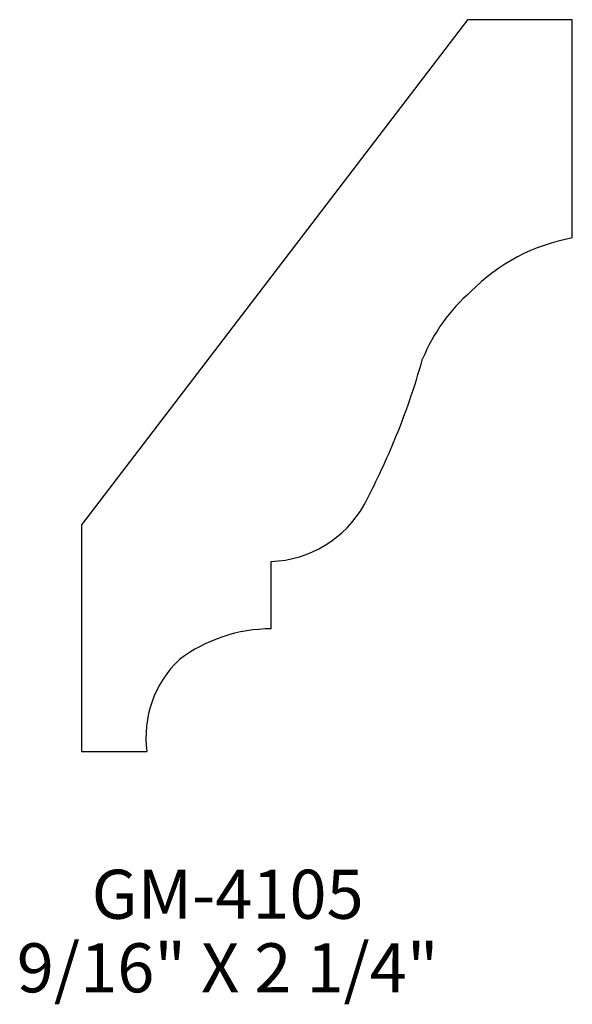
# Model space of a CAD drawing. Extents: x -11.99 to -10.58, y 239.78 to 242.29.
import ezdxf
from ezdxf.enums import TextEntityAlignment as Align

# ---------------------------------------------------------------- set-up
doc = ezdxf.new("R2010")
doc.units = 0
doc.header["$MEASUREMENT"] = 0
doc.layers.get('0').update_dxf_attribs({"linetype": 'CONTINUOUS'})
doc.layers.add('WOODX', color=2, linetype='CONTINUOUS')

msp = doc.modelspace()

# ---------------------------------------------------------------- linework, layer by layer
at = {"layer": 'WOODX', "color": 7}
for p, q in [((-10.8523, 242.2923), (-11.8367, 241.0051)), ((-10.5848, 242.2923), (-10.8523, 242.2923)), ((-10.5848, 241.7361), (-10.5848, 242.2923)), ((-11.8367, 241.0051), (-11.8367, 240.427)), ((-11.3523, 240.7395), (-11.3523, 240.9114)), ((-11.8367, 240.427), (-11.6694, 240.427))]:
    msp.add_line(p, q, dxfattribs=at)
for centre, radius, start, end in [((-10.4979, 241.2588), 0.4851, 100.3159, 135.3951), ((-10.54, 241.2519), 0.4613, 131.108, 157.579), ((-12.7143, 241.9161), 1.8147, 337.329, 344.3899), ((-12.9489, 242.0159), 2.0697, 332.3533, 337.2855), ((-11.3629, 241.1953), 0.2842, 272.1318, 330.5184), ((-11.3523, 240.3489), 0.3906, 90, 126.8699), ((-11.4, 240.4637), 0.2719, 133.3714, 187.7563)]:
    msp.add_arc(centre, radius, start, end, dxfattribs=at)

# ---------------------------------------------------------------- texts
for s, p in [('GM-4105', (-11.4636, 240.0005)), ('9/16" X 2 1/4"', (-11.4636, 239.813))]:
    msp.add_text(s, height=0.125).set_placement(p, align=Align.CENTER)

doc.saveas('drawing.dxf')
